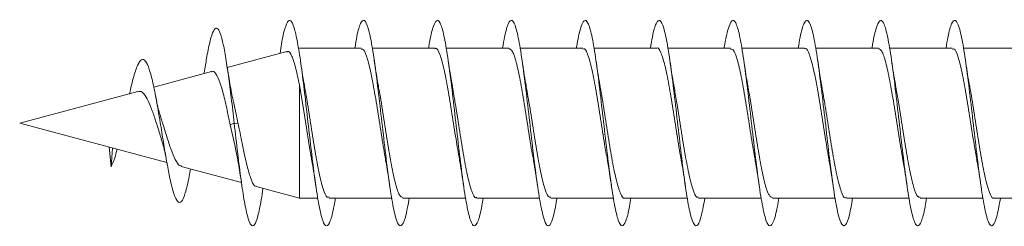
# Model space of a CAD drawing. Units: millimetres. Extents: x -1650 to 1779, y -1626 to 1772.
# Drawn here: x 944 to 968, y -459 to -454 of the extents above; entities that cross this region are included whole.
import ezdxf

# ---------------------------------------------------------------- set-up
doc = ezdxf.new("R2010")
doc.units = ezdxf.units.MM

msp = doc.modelspace()

# ---------------------------------------------------------------- linework, layer by layer
at = {"color": 7, "linetype": 'Continuous', "lineweight": 0}
for p, q in [((952.554, -454.206), (951.05, -454.206)), ((954.354, -454.206), (952.828, -454.206)), ((956.154, -454.206), (954.625, -454.206)), ((957.954, -454.206), (956.428, -454.206)), ((959.754, -454.206), (958.225, -454.206)), ((961.554, -454.206), (960.027, -454.206)), ((963.354, -454.206), (961.825, -454.206)), ((965.154, -454.206), (963.627, -454.206)), ((966.954, -454.206), (965.425, -454.206)), ((968.754, -454.206), (967.227, -454.206)), ((950.742, -454.289), (949.294, -454.677)), ((948.911, -454.779), (947.505, -455.156)), ((948.743, -454.741), (948.729, -454.828)), ((951.05, -457.856), (951.05, -455.095)), ((947.115, -455.261), (944.239, -456.031)), ((944.239, -456.031), (947.824, -456.992)), ((949.369, -456.07), (949.463, -456.031)), ((949.369, -456.07), (949.486, -456.604)), ((949.463, -456.031), (949.56, -456.046)), ((946.414, -456.614), (946.463, -457.094)), ((946.463, -457.094), (946.502, -456.638)), ((948.174, -457.086), (949.639, -457.478)), ((949.995, -457.574), (951.05, -457.856)), ((951.05, -457.856), (951.501, -457.856)), ((951.773, -457.856), (953.301, -457.856)), ((953.573, -457.856), (955.101, -457.856)), ((955.373, -457.856), (956.901, -457.856)), ((957.173, -457.856), (958.701, -457.856)), ((958.973, -457.856), (960.501, -457.856)), ((960.773, -457.856), (962.301, -457.856)), ((962.573, -457.856), (964.101, -457.856)), ((964.373, -457.856), (965.901, -457.856)), ((966.173, -457.856), (967.701, -457.856)), ((967.973, -457.856), (969.501, -457.856))]:
    msp.add_line(p, q, dxfattribs=at)
for points, knots in [([(949.463, -456.031), (949.44, -455.825), (949.393, -455.421), (949.322, -454.866), (949.252, -454.391), (949.18, -454.02), (949.107, -453.78), (949.032, -453.692), (948.956, -453.766), (948.878, -454.007), (948.806, -454.344), (948.761, -454.639), (948.742, -454.758)], [0, 0, 0, 0, 0.105297, 0.205509, 0.306705, 0.408478, 0.510916, 0.613953, 0.717899, 0.822437, 0.927955, 1, 1, 1, 1]), ([(951.926, -457.856), (951.916, -457.919), (951.875, -458.181), (951.804, -458.44), (951.712, -458.577), (951.619, -458.439), (951.527, -458.056), (951.438, -457.486), (951.353, -456.809), (951.271, -456.096), (951.189, -455.378), (951.107, -454.713), (951.025, -454.156), (950.943, -453.751), (950.861, -453.532), (950.779, -453.514), (950.697, -453.71), (950.63, -453.995), (950.592, -454.255), (950.58, -454.332)], [0, 0, 0, 0, 0.021742, 0.090274, 0.158817, 0.227377, 0.295951, 0.364531, 0.425546, 0.486557, 0.547553, 0.608538, 0.669523, 0.730497, 0.79147, 0.852446, 0.913412, 0.974381, 1, 1, 1, 1]), ([(953.727, -457.856), (953.701, -458.001), (953.644, -458.318), (953.557, -458.541), (953.465, -458.54), (953.373, -458.274), (953.281, -457.78), (953.188, -457.105), (953.096, -456.32), (953.004, -455.505), (952.911, -454.745), (952.819, -454.116), (952.727, -453.685), (952.634, -453.493), (952.542, -453.572), (952.465, -453.821), (952.418, -454.108), (952.402, -454.206)], [0, 0, 0, 0, 0.05814, 0.127785, 0.197435, 0.26708, 0.336719, 0.406363, 0.476021, 0.545683, 0.615353, 0.685035, 0.754738, 0.824435, 0.89411, 0.963773, 1, 1, 1, 1]), ([(955.526, -457.856), (955.515, -457.921), (955.475, -458.184), (955.403, -458.443), (955.311, -458.577), (955.218, -458.436), (955.126, -458.05), (955.034, -457.456), (954.942, -456.716), (954.849, -455.906), (954.757, -455.108), (954.665, -454.406), (954.572, -453.87), (954.48, -453.558), (954.388, -453.495), (954.296, -453.712), (954.232, -453.974), (954.2, -454.195), (954.199, -454.206)], [0, 0, 0, 0, 0.022753, 0.092323, 0.161907, 0.231479, 0.301026, 0.370566, 0.440102, 0.509635, 0.579156, 0.648673, 0.718205, 0.787736, 0.857264, 0.926804, 0.996363, 1, 1, 1, 1]), ([(957.327, -457.856), (957.301, -458.002), (957.244, -458.321), (957.156, -458.543), (957.064, -458.538), (956.972, -458.27), (956.88, -457.774), (956.787, -457.097), (956.695, -456.311), (956.603, -455.496), (956.51, -454.736), (956.418, -454.109), (956.326, -453.681), (956.233, -453.493), (956.141, -453.575), (956.064, -453.824), (956.018, -454.11), (956.002, -454.206)], [0, 0, 0, 0, 0.05891, 0.128554, 0.198201, 0.267848, 0.337507, 0.407183, 0.476881, 0.546565, 0.616241, 0.68591, 0.755567, 0.825209, 0.894846, 0.964488, 1, 1, 1, 1]), ([(959.125, -457.856), (959.115, -457.923), (959.074, -458.188), (959.002, -458.446), (958.91, -458.577), (958.817, -458.432), (958.725, -458.045), (958.633, -457.45), (958.541, -456.708), (958.448, -455.898), (958.356, -455.101), (958.264, -454.399), (958.172, -453.865), (958.079, -453.556), (957.987, -453.495), (957.895, -453.716), (957.832, -453.979), (957.8, -454.198), (957.798, -454.206)], [0, 0, 0, 0, 0.023546, 0.093092, 0.162627, 0.232151, 0.301667, 0.371191, 0.440719, 0.510236, 0.579759, 0.649302, 0.718851, 0.788407, 0.857977, 0.927555, 0.997114, 1, 1, 1, 1]), ([(960.927, -457.856), (960.9, -458.004), (960.843, -458.324), (960.755, -458.544), (960.663, -458.536), (960.571, -458.266), (960.478, -457.767), (960.386, -457.088), (960.294, -456.301), (960.202, -455.487), (960.109, -454.728), (960.017, -454.104), (959.925, -453.679), (959.833, -453.492), (959.74, -453.576), (959.663, -453.827), (959.617, -454.111), (959.602, -454.206)], [0, 0, 0, 0, 0.05975, 0.129414, 0.199086, 0.268768, 0.338445, 0.40811, 0.477754, 0.54739, 0.61703, 0.686661, 0.756288, 0.825912, 0.89555, 0.965192, 1, 1, 1, 1]), ([(962.725, -457.856), (962.715, -457.925), (962.673, -458.191), (962.601, -458.449), (962.509, -458.576), (962.416, -458.43), (962.324, -458.04), (962.232, -457.443), (962.14, -456.7), (962.047, -455.889), (961.955, -455.092), (961.863, -454.392), (961.77, -453.86), (961.678, -453.553), (961.586, -453.496), (961.494, -453.72), (961.431, -453.983), (961.399, -454.2), (961.398, -454.206)], [0, 0, 0, 0, 0.024228, 0.093749, 0.163264, 0.232779, 0.302309, 0.371842, 0.441381, 0.510929, 0.580499, 0.650078, 0.719636, 0.789176, 0.858715, 0.928247, 0.997764, 1, 1, 1, 1]), ([(964.527, -457.856), (964.5, -458.006), (964.443, -458.326), (964.354, -458.546), (964.262, -458.535), (964.17, -458.261), (964.077, -457.76), (963.985, -457.08), (963.893, -456.293), (963.801, -455.479), (963.708, -454.722), (963.616, -454.099), (963.524, -453.675), (963.432, -453.491), (963.339, -453.579), (963.263, -453.83), (963.217, -454.113), (963.202, -454.206)], [0, 0, 0, 0, 0.060725, 0.130377, 0.200014, 0.269652, 0.339282, 0.408896, 0.478511, 0.548134, 0.617755, 0.687378, 0.757007, 0.826656, 0.896317, 0.965984, 1, 1, 1, 1]), ([(966.325, -457.856), (966.314, -457.927), (966.273, -458.194), (966.2, -458.451), (966.108, -458.576), (966.015, -458.427), (965.923, -458.035), (965.831, -457.435), (965.739, -456.691), (965.646, -455.879), (965.554, -455.083), (965.462, -454.385), (965.369, -453.856), (965.277, -453.551), (965.185, -453.497), (965.093, -453.723), (965.03, -453.986), (964.999, -454.201), (964.998, -454.206)], [0, 0, 0, 0, 0.024876, 0.094395, 0.163926, 0.233476, 0.303036, 0.372603, 0.442164, 0.511711, 0.581252, 0.650775, 0.720289, 0.789809, 0.859327, 0.928834, 0.998349, 1, 1, 1, 1]), ([(968.127, -457.856), (968.1, -458.007), (968.042, -458.329), (967.953, -458.547), (967.861, -458.533), (967.769, -458.257), (967.677, -457.754), (967.584, -457.073), (967.492, -456.285), (967.4, -455.471), (967.307, -454.714), (967.215, -454.093), (967.123, -453.671), (967.03, -453.491), (966.938, -453.582), (966.862, -453.833), (966.817, -454.115), (966.802, -454.206)], [0, 0, 0, 0, 0.061574, 0.131183, 0.200796, 0.27041, 0.340015, 0.409626, 0.479253, 0.548892, 0.61853, 0.688185, 0.757858, 0.827513, 0.897148, 0.966775, 1, 1, 1, 1]), ([(954.354, -454.225), (954.361, -454.219), (954.401, -454.189), (954.474, -454.344), (954.572, -454.682), (954.67, -455.194), (954.768, -455.796), (954.861, -456.406), (954.922, -456.755), (954.95, -456.916)], [0, 0, 0, 0, 0.037817, 0.202025, 0.366239, 0.530438, 0.694641, 0.858851, 1, 1, 1, 1]), ([(956.154, -454.221), (956.181, -454.229), (956.241, -454.248), (956.333, -454.528), (956.431, -454.975), (956.529, -455.552), (956.627, -456.175), (956.7, -456.656), (956.742, -456.869), (956.75, -456.913)], [0, 0, 0, 0, 0.1369166, 0.300926, 0.4649343, 0.6289305, 0.7929398, 0.9569357, 1, 1, 1, 1]), ([(957.954, -454.232), (957.968, -454.226), (958.015, -454.207), (958.094, -454.398), (958.192, -454.776), (958.29, -455.313), (958.388, -455.925), (958.475, -456.496), (958.53, -456.799), (958.552, -456.922)], [0, 0, 0, 0, 0.0714, 0.235036, 0.398669, 0.56231, 0.725952, 0.889587, 1, 1, 1, 1]), ([(959.754, -454.21), (959.755, -454.209), (959.789, -454.174), (959.855, -454.302), (959.953, -454.6), (960.051, -455.087), (960.149, -455.68), (960.247, -456.301), (960.314, -456.741), (960.349, -456.912), (960.35, -456.922)], [0, 0, 0, 0, 0.006385, 0.170401, 0.334411, 0.498434, 0.662435, 0.826445, 0.990461, 1, 1, 1, 1]), ([(963.354, -454.226), (963.362, -454.22), (963.402, -454.19), (963.475, -454.347), (963.573, -454.688), (963.671, -455.202), (963.769, -455.805), (963.863, -456.417), (963.924, -456.766), (963.952, -456.929)], [0, 0, 0, 0, 0.0398629, 0.2034273, 0.3669929, 0.5305696, 0.6941342, 0.8576932, 1, 1, 1, 1]), ([(965.154, -454.22), (965.181, -454.229), (965.242, -454.249), (965.335, -454.532), (965.432, -454.982), (965.53, -455.56), (965.628, -456.183), (965.701, -456.661), (965.742, -456.871), (965.75, -456.912)], [0, 0, 0, 0, 0.139188, 0.303296, 0.467402, 0.631506, 0.795617, 0.959729, 1, 1, 1, 1]), ([(966.954, -454.233), (966.969, -454.227), (967.016, -454.208), (967.096, -454.402), (967.193, -454.783), (967.291, -455.321), (967.389, -455.934), (967.475, -456.498), (967.529, -456.796), (967.55, -456.913)], [0, 0, 0, 0, 0.07378, 0.237832, 0.401873, 0.565912, 0.729969, 0.894006, 1, 1, 1, 1]), ([(950.746, -454.306), (950.754, -454.298), (950.796, -454.259), (950.87, -454.389), (950.963, -454.669), (951.022, -454.962), (951.05, -455.095)], [0, 0, 0, 0, 0.077843, 0.399751, 0.726317, 1, 1, 1, 1]), ([(952.554, -454.231), (952.574, -454.229), (952.627, -454.225), (952.713, -454.457), (952.811, -454.87), (952.909, -455.427), (953.007, -456.046), (953.087, -456.574), (953.135, -456.832), (953.151, -456.915)], [0, 0, 0, 0, 0.1030795, 0.2668999, 0.430713, 0.5945352, 0.7583562, 0.9221832, 1, 1, 1, 1]), ([(961.554, -454.231), (961.575, -454.23), (961.628, -454.227), (961.714, -454.461), (961.812, -454.876), (961.91, -455.435), (962.008, -456.055), (962.088, -456.575), (962.135, -456.827), (962.149, -456.905)], [0, 0, 0, 0, 0.105616, 0.269965, 0.434313, 0.598653, 0.763006, 0.927353, 1, 1, 1, 1]), ([(948.396, -457.145), (948.386, -457.205), (948.346, -457.454), (948.273, -457.753), (948.179, -457.971), (948.087, -457.969), (947.994, -457.777), (947.907, -457.432), (947.825, -457.006), (947.749, -456.558), (947.671, -456.073), (947.59, -455.587), (947.506, -455.142), (947.418, -454.777), (947.328, -454.536), (947.233, -454.452), (947.134, -454.548), (947.03, -454.835), (946.956, -455.123), (946.916, -455.313), (946.913, -455.325)], [0, 0, 0, 0, 0.023402, 0.097001, 0.170829, 0.238153, 0.305403, 0.374622, 0.42643, 0.479941, 0.533272, 0.587685, 0.64321, 0.699003, 0.756439, 0.814099, 0.87387, 0.933893, 0.995923, 1, 1, 1, 1]), ([(949.447, -455.527), (949.421, -455.401), (949.368, -455.143), (949.316, -454.818), (949.29, -454.654)], [0, 0, 0, 0, 0.49319, 1, 1, 1, 1]), ([(951.178, -455.14), (951.174, -455.116), (951.137, -454.929), (951.104, -454.704), (951.076, -454.508)], [0, 0, 0, 0, 0.126732, 1, 1, 1, 1]), ([(952.98, -455.147), (952.972, -455.108), (952.936, -454.922), (952.902, -454.686), (952.874, -454.5)], [0, 0, 0, 0, 0.210051, 1, 1, 1, 1]), ([(954.778, -455.132), (954.768, -455.077), (954.732, -454.895), (954.699, -454.671), (954.677, -454.514)], [0, 0, 0, 0, 0.30289, 1, 1, 1, 1]), ([(956.578, -455.139), (956.573, -455.114), (956.536, -454.924), (956.503, -454.7), (956.475, -454.505)], [0, 0, 0, 0, 0.129589, 1, 1, 1, 1]), ([(958.378, -455.136), (958.371, -455.101), (958.335, -454.919), (958.302, -454.689), (958.275, -454.502)], [0, 0, 0, 0, 0.194294, 1, 1, 1, 1]), ([(960.18, -455.145), (960.173, -455.108), (960.136, -454.924), (960.103, -454.696), (960.076, -454.514)], [0, 0, 0, 0, 0.20071, 1, 1, 1, 1]), ([(961.98, -455.146), (961.972, -455.107), (961.936, -454.923), (961.902, -454.688), (961.875, -454.503)], [0, 0, 0, 0, 0.211361, 1, 1, 1, 1]), ([(963.778, -455.13), (963.767, -455.075), (963.731, -454.891), (963.698, -454.665), (963.676, -454.508)], [0, 0, 0, 0, 0.301795, 1, 1, 1, 1]), ([(965.58, -455.151), (965.576, -455.127), (965.539, -454.943), (965.505, -454.712), (965.476, -454.511)], [0, 0, 0, 0, 0.127377, 1, 1, 1, 1]), ([(967.378, -455.136), (967.371, -455.101), (967.335, -454.919), (967.302, -454.688), (967.275, -454.502)], [0, 0, 0, 0, 0.195978, 1, 1, 1, 1]), ([(948.912, -454.785), (948.915, -454.782), (948.95, -454.749), (949.017, -454.823), (949.113, -455.015), (949.21, -455.348), (949.292, -455.72), (949.347, -455.97), (949.369, -456.07)], [0, 0, 0, 0, 0.017219, 0.221378, 0.429542, 0.641213, 0.857819, 1, 1, 1, 1]), ([(951.05, -455.095), (951.082, -455.286), (951.148, -455.666), (951.246, -456.295), (951.313, -456.735), (951.348, -456.91), (951.35, -456.921)], [0, 0, 0, 0, 0.3262425, 0.6512916, 0.9763521, 1, 1, 1, 1]), ([(951.773, -457.83), (951.758, -457.835), (951.71, -457.853), (951.629, -457.654), (951.531, -457.269), (951.433, -456.728), (951.336, -456.114), (951.249, -455.551), (951.196, -455.256), (951.175, -455.14)], [0, 0, 0, 0, 0.0774685, 0.2410335, 0.4045893, 0.56815, 0.7317182, 0.895277, 1, 1, 1, 1]), ([(953.573, -457.845), (953.545, -457.834), (953.484, -457.81), (953.39, -457.521), (953.292, -457.068), (953.194, -456.488), (953.097, -455.865), (953.024, -455.391), (952.984, -455.185), (952.976, -455.147)], [0, 0, 0, 0, 0.142947, 0.306914, 0.470881, 0.634838, 0.798787, 0.962747, 1, 1, 1, 1]), ([(955.373, -457.836), (955.364, -457.842), (955.323, -457.871), (955.249, -457.71), (955.151, -457.364), (955.053, -456.847), (954.956, -456.243), (954.863, -455.636), (954.802, -455.291), (954.775, -455.133)], [0, 0, 0, 0, 0.0437389, 0.2072496, 0.3707552, 0.5342612, 0.6977729, 0.8612849, 1, 1, 1, 1]), ([(957.173, -457.833), (957.151, -457.833), (957.097, -457.833), (957.01, -457.594), (956.912, -457.174), (956.815, -456.613), (956.717, -455.993), (956.637, -455.471), (956.589, -455.218), (956.575, -455.139)], [0, 0, 0, 0, 0.108894, 0.27229, 0.435683, 0.599082, 0.762471, 0.925863, 1, 1, 1, 1]), ([(958.973, -457.85), (958.971, -457.852), (958.937, -457.887), (958.869, -457.756), (958.771, -457.453), (958.673, -456.963), (958.576, -456.368), (958.478, -455.747), (958.411, -455.311), (958.377, -455.143), (958.376, -455.136)], [0, 0, 0, 0, 0.010243, 0.174066, 0.337892, 0.50172, 0.665542, 0.829375, 0.993204, 1, 1, 1, 1]), ([(960.773, -457.83), (960.758, -457.836), (960.711, -457.854), (960.63, -457.658), (960.533, -457.275), (960.435, -456.736), (960.337, -456.122), (960.251, -455.559), (960.197, -455.262), (960.176, -455.146)], [0, 0, 0, 0, 0.075404, 0.2392578, 0.4031035, 0.5669541, 0.7308003, 0.8946498, 1, 1, 1, 1]), ([(962.573, -457.843), (962.545, -457.834), (962.485, -457.812), (962.391, -457.526), (962.294, -457.075), (962.196, -456.496), (962.098, -455.873), (962.025, -455.396), (961.984, -455.187), (961.976, -455.147)], [0, 0, 0, 0, 0.140716, 0.304617, 0.468527, 0.63242, 0.796323, 0.960237, 1, 1, 1, 1]), ([(964.373, -457.836), (964.365, -457.842), (964.324, -457.872), (964.25, -457.713), (964.153, -457.37), (964.055, -456.855), (963.957, -456.252), (963.863, -455.641), (963.803, -455.293), (963.774, -455.131)], [0, 0, 0, 0, 0.041529, 0.204959, 0.368396, 0.531831, 0.695274, 0.858701, 1, 1, 1, 1]), ([(966.173, -457.832), (966.152, -457.833), (966.098, -457.835), (966.011, -457.598), (965.914, -457.181), (965.816, -456.621), (965.718, -456.002), (965.638, -455.481), (965.591, -455.229), (965.577, -455.151)], [0, 0, 0, 0, 0.107106, 0.271118, 0.435129, 0.599138, 0.763147, 0.927157, 1, 1, 1, 1]), ([(967.973, -457.851), (967.972, -457.853), (967.937, -457.888), (967.87, -457.759), (967.773, -457.458), (967.675, -456.97), (967.577, -456.377), (967.479, -455.755), (967.412, -455.316), (967.378, -455.146), (967.376, -455.137)], [0, 0, 0, 0, 0.008066, 0.171864, 0.335659, 0.499454, 0.663253, 0.827052, 0.990848, 1, 1, 1, 1]), ([(947.117, -455.271), (947.135, -455.265), (947.187, -455.245), (947.269, -455.318), (947.37, -455.479), (947.466, -455.723), (947.565, -456.017), (947.64, -456.265), (947.683, -456.391), (947.694, -456.421)], [0, 0, 0, 0, 0.082287, 0.247104, 0.411445, 0.585668, 0.757198, 0.941625, 1, 1, 1, 1]), ([(947.679, -455.89), (947.664, -455.852), (947.618, -455.733), (947.576, -455.513), (947.547, -455.363)], [0, 0, 0, 0, 0.319087, 1, 1, 1, 1]), ([(949.56, -456.046), (949.526, -455.884), (949.486, -455.695), (949.448, -455.539), (949.443, -455.517)], [0, 0, 0, 0, 0.863467, 1, 1, 1, 1]), ([(948.178, -457.071), (948.163, -457.071), (948.116, -457.07), (948.029, -456.933), (947.927, -456.685), (947.82, -456.364), (947.737, -456.082), (947.686, -455.934), (947.673, -455.893)], [0, 0, 0, 0, 0.092979, 0.308807, 0.517908, 0.723982, 0.923491, 1, 1, 1, 1]), ([(950.164, -457.619), (950.15, -457.715), (950.109, -457.999), (950.04, -458.317), (949.958, -458.536), (949.876, -458.544), (949.794, -458.349), (949.712, -457.966), (949.63, -457.426), (949.548, -456.767), (949.492, -456.281), (949.463, -456.031)], [0, 0, 0, 0, 0.059114, 0.17629, 0.29342, 0.410528, 0.527667, 0.644787, 0.761694, 0.877742, 1, 1, 1, 1]), ([(949.998, -457.562), (949.993, -457.565), (949.956, -457.584), (949.886, -457.442), (949.79, -457.144), (949.691, -456.709), (949.616, -456.321), (949.571, -456.1), (949.56, -456.046)], [0, 0, 0, 0, 0.036153, 0.265084, 0.490437, 0.712153, 0.930314, 1, 1, 1, 1]), ([(947.686, -456.424), (947.703, -456.47), (947.753, -456.608), (947.799, -456.854), (947.829, -457.017)], [0, 0, 0, 0, 0.337291, 1, 1, 1, 1]), ([(949.484, -456.596), (949.514, -456.741), (949.57, -457.009), (949.625, -457.382), (949.651, -457.553)], [0, 0, 0, 0, 0.5443914, 1, 1, 1, 1]), ([(946.613, -456.668), (946.594, -456.741), (946.545, -456.924), (946.494, -457.03), (946.463, -457.094)], [0, 0, 0, 0, 0.404821, 1, 1, 1, 1]), ([(951.348, -456.922), (951.354, -456.951), (951.39, -457.13), (951.423, -457.362), (951.451, -457.557)], [0, 0, 0, 0, 0.160767, 1, 1, 1, 1]), ([(953.147, -456.916), (953.154, -456.953), (953.191, -457.136), (953.224, -457.366), (953.25, -457.549)], [0, 0, 0, 0, 0.2041686, 1, 1, 1, 1]), ([(954.947, -456.916), (954.953, -456.947), (954.989, -457.127), (955.023, -457.361), (955.051, -457.556)], [0, 0, 0, 0, 0.1670544, 1, 1, 1, 1]), ([(956.747, -456.914), (956.75, -456.929), (956.787, -457.111), (956.82, -457.342), (956.851, -457.555)], [0, 0, 0, 0, 0.079957, 1, 1, 1, 1]), ([(958.547, -456.923), (958.557, -456.974), (958.594, -457.156), (958.627, -457.384), (958.65, -457.549)], [0, 0, 0, 0, 0.2796559, 1, 1, 1, 1]), ([(960.348, -456.922), (960.354, -456.95), (960.39, -457.129), (960.423, -457.362), (960.451, -457.557)], [0, 0, 0, 0, 0.158978, 1, 1, 1, 1]), ([(962.146, -456.905), (962.149, -456.921), (962.186, -457.103), (962.22, -457.336), (962.25, -457.55)], [0, 0, 0, 0, 0.086681, 1, 1, 1, 1]), ([(963.948, -456.93), (963.958, -456.979), (963.994, -457.16), (964.027, -457.386), (964.051, -457.551)], [0, 0, 0, 0, 0.268264, 1, 1, 1, 1]), ([(965.746, -456.912), (965.753, -456.944), (965.789, -457.126), (965.823, -457.362), (965.851, -457.557)], [0, 0, 0, 0, 0.17495, 1, 1, 1, 1]), ([(967.547, -456.914), (967.552, -456.943), (967.589, -457.125), (967.622, -457.354), (967.65, -457.546)], [0, 0, 0, 0, 0.159931, 1, 1, 1, 1])]:
    msp.add_open_spline(points, degree=3, knots=knots, dxfattribs=at)

doc.saveas('drawing.dxf')
